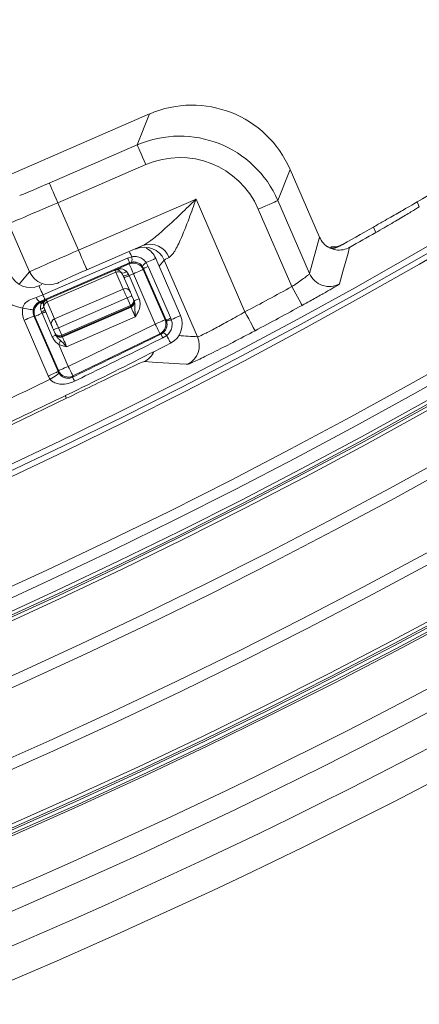
# Model space of a CAD drawing. Units: millimetres. Extents: x 1325 to 3601, y 404 to 2994.
# Drawn here: x 2571 to 2609, y 499 to 591 of the extents above; entities that cross this region are included whole.
import ezdxf

# ---------------------------------------------------------------- set-up
doc = ezdxf.new("R2010")
doc.units = ezdxf.units.MM
doc.header["$LTSCALE"] = 15
doc.layers.add('MAßLINIE_MAßZEICHNUNGEN', color=7, linetype='Continuous')
doc.styles.add('SLDTEXTSTYLE0', font='TXT', dxfattribs={"width": 0.7})
doc.dimstyles.new('SLDDIMSTYLE0', dxfattribs={"dimtxt": 79.375, "dimasz": 52.5, "dimexe": 0, "dimexo": 0.0625, "dimgap": 19.84375, "dimtad": 0, "dimdec": 0, "dimrnd": 1e-09, "dimzin": 12, "dimdsep": 46, "dimtxsty": 'SLDTEXTSTYLE0', "dimsah": 1, "dimcen": 0.09, "dimadec": 0, "dimazin": 3, "dimtfac": 1, "dimtdec": 0, "dimtofl": 0, "dimtmove": 0, "dimatfit": 3, "dimfxl": 0, "dimfrac": 2, "dimtolj": 1, "dimtzin": 12, "dimarcsym": 0})

# ---------------------------------------------------------------- blocks, each defined once
blk = doc.blocks.new('_D')
at = {"layer": 'MAßLINIE_MAßZEICHNUNGEN', "color": 7}
for p, q in [((2270.542, 1627.562), (3550.52, 1627.562)), ((3535.52, 1627.562), (3535.52, 1147.402)), ((3535.52, 408.507), (3535.52, 806.927)), ((2488.064, 408.507), (3550.52, 408.507))]:
    blk.add_line(p, q, dxfattribs=at)
for points in [[(3535.52, 1627.562), (3513.02, 1575.062), (3558.02, 1575.062)], [(3535.52, 408.507), (3558.02, 461.007), (3513.02, 461.007)]]:
    blk.add_solid(points, dxfattribs=at)
at = {"layer": 'MAßLINIE_MAßZEICHNUNGEN', "color": 7, "char_height": 79.375, "attachment_point": 1, "rotation": 90, "style": 'SLDTEXTSTYLE0'}
for s, insert in [('1200', (3497.215, 920.595)), ('%%c', (3497.215, 806.927))]:
    blk.add_mtext(s, dxfattribs=dict(at, insert=insert))

msp = doc.modelspace()

# ---------------------------------------------------------------- linework, layer by layer
at = {"color": 7, "linetype": 'Continuous', "lineweight": 18}
for p, q in [((2583.582, 581.985), (2567.058, 574.82)), ((2582.436, 579.085), (2583.582, 581.985)), ((2574.207, 575.518), (2582.436, 579.085)), ((2583.231, 577.251), (2575.003, 573.683)), ((2596.732, 576.789), (2595.587, 573.889)), ((2596.732, 576.789), (2599.475, 570.462)), ((2576.924, 569.251), (2587.934, 574.025)), ((2587.934, 574.025), (2592.507, 563.478)), ((2595.587, 573.889), (2598.551, 567.053)), ((2608.615, 573.764), (2608.811, 573.312)), ((2575.003, 573.683), (2576.924, 569.251)), ((2596.897, 565.841), (2593.752, 573.094)), ((2572.36, 567.217), (2570.398, 571.742)), ((2604.516, 571.408), (2604.737, 570.896)), ((2598.551, 567.053), (2599.476, 570.461)), ((2599.476, 570.461), (2599.475, 570.462)), ((2582.958, 569.687), (2577.72, 567.416)), ((2582.292, 569.315), (2582.331, 569.362)), ((2600.52, 569.439), (2600.52, 569.439)), ((2600.524, 569.447), (2600.813, 569.321)), ((2573.607, 565.063), (2581.528, 568.497)), ((2581.528, 568.497), (2581.91, 568.632)), ((2584.156, 568.478), (2584.155, 568.477)), ((2586.475, 563.13), (2584.156, 568.478)), ((2584.96, 568.322), (2584.475, 567.744)), ((2588.072, 561.146), (2584.96, 568.322)), ((2581.714, 568.068), (2573.794, 564.633)), ((2573.928, 564.596), (2580.35, 567.38)), ((2580.346, 567.389), (2581.673, 567.964)), ((2580.35, 567.38), (2580.346, 567.389)), ((2581.673, 567.964), (2581.714, 568.068)), ((2581.907, 568.129), (2581.714, 568.068)), ((2583.029, 567.548), (2582.929, 567.725)), ((2583.029, 567.548), (2582.988, 567.445)), ((2582.988, 567.445), (2585.031, 562.734)), ((2585.132, 562.697), (2583.029, 567.548)), ((2583.272, 568.094), (2583.458, 567.734)), ((2583.458, 567.734), (2585.562, 562.883)), ((2571.385, 566.055), (2572.36, 567.217)), ((2580.431, 567.194), (2574.008, 564.409)), ((2581.119, 565.606), (2580.431, 567.194)), ((2581.128, 566.843), (2581.756, 565.393)), ((2582.071, 567.047), (2581.661, 566.87)), ((2581.661, 566.87), (2582.602, 564.7)), ((2584.113, 562.337), (2582.071, 567.047)), ((2573.497, 566.035), (2573.235, 565.922)), ((2574.697, 562.822), (2581.119, 565.606)), ((2574.989, 566.177), (2574.956, 566.138)), ((2572.976, 564.826), (2573.607, 565.063)), ((2573.794, 564.633), (2573.282, 564.411)), ((2573.384, 564.37), (2573.924, 564.604)), ((2573.924, 564.604), (2573.928, 564.596)), ((2581.476, 564.782), (2575.054, 561.997)), ((2581.786, 564.069), (2581.476, 564.782)), ((2581.935, 564.981), (2582.088, 564.628)), ((2582.088, 564.628), (2582.109, 564.58)), ((2582.143, 564.501), (2582.109, 564.58)), ((2573.282, 564.411), (2573.384, 564.37)), ((2573.472, 563.477), (2573.396, 563.736)), ((2573.441, 564.239), (2573.553, 564.364)), ((2573.695, 563.938), (2573.776, 563.688)), ((2573.748, 564.463), (2573.7, 564.381)), ((2574.417, 562.211), (2573.776, 563.688)), ((2574.008, 564.409), (2574.697, 562.822)), ((2575.363, 561.284), (2581.786, 564.069)), ((2581.826, 563.977), (2575.403, 561.192)), ((2575.427, 561.138), (2581.849, 563.922)), ((2581.849, 563.922), (2581.826, 563.977)), ((2574.111, 557.49), (2571.855, 562.694)), ((2572.864, 563.055), (2572.772, 563.092)), ((2572.772, 563.092), (2575.029, 557.887)), ((2575.064, 557.983), (2572.864, 563.055)), ((2574.479, 561.155), (2573.53, 563.344)), ((2582.247, 563.005), (2575.825, 560.22)), ((2585.031, 562.734), (2585.132, 562.697)), ((2585.157, 562.633), (2585.132, 562.697)), ((2585.562, 562.883), (2585.613, 562.756)), ((2586.475, 563.13), (2586.474, 563.129)), ((2574.748, 561.446), (2574.595, 561.798)), ((2575.054, 561.997), (2575.363, 561.284)), ((2575.981, 558.381), (2584.113, 562.337)), ((2574.769, 561.397), (2574.748, 561.446)), ((2575.403, 561.192), (2575.427, 561.138)), ((2584.551, 561.438), (2576.419, 557.481)), ((2584.656, 561.398), (2584.551, 561.438)), ((2584.656, 561.398), (2584.84, 561.515)), ((2585.188, 561.266), (2584.814, 561.045)), ((2575.095, 560.424), (2575.981, 558.381)), ((2575.029, 557.887), (2575.064, 557.983)), ((2576.419, 557.481), (2576.378, 557.373))]:
    msp.add_line(p, q, dxfattribs=at)
at = {"color": 7, "linetype": 'Continuous', "lineweight": 18, "flags": 128}
for points in [[(2583.231, 577.251), (2583.078, 577.605), (2582.93, 577.946), (2582.794, 578.26), (2582.674, 578.537), (2582.575, 578.765), (2582.5, 578.937), (2582.454, 579.045), (2582.436, 579.085)], [(2575.003, 573.683), (2574.849, 574.037), (2574.702, 574.378), (2574.565, 574.693), (2574.445, 574.969), (2574.346, 575.198), (2574.272, 575.369), (2574.225, 575.477), (2574.207, 575.518)], [(2593.752, 573.094), (2594.106, 573.247), (2594.447, 573.395), (2594.761, 573.532), (2595.038, 573.652), (2595.266, 573.751), (2595.438, 573.825), (2595.546, 573.872), (2595.587, 573.889)], [(2577.72, 567.416), (2577.702, 567.457), (2577.655, 567.565), (2577.581, 567.737), (2577.482, 567.965), (2577.362, 568.242), (2577.226, 568.556), (2577.078, 568.897), (2576.924, 569.251)], [(2602.289, 569.514), (2602.26, 569.406), (2602.142, 568.973), (2601.669, 567.243), (2601.355, 566.1)], [(2581.528, 568.497), (2581.568, 568.405), (2581.604, 568.321), (2581.636, 568.248), (2581.662, 568.186), (2581.684, 568.136), (2581.7, 568.1), (2581.71, 568.077), (2581.714, 568.068)], [(2581.91, 568.632), (2581.824, 568.83), (2581.747, 569.008), (2581.72, 569.07)], [(2583.272, 568.094), (2583.471, 568.18), (2583.65, 568.258), (2583.806, 568.326), (2583.936, 568.382), (2584.037, 568.426), (2584.108, 568.457), (2584.148, 568.474), (2584.156, 568.478)], [(2580.431, 567.194), (2580.413, 567.236), (2580.397, 567.272), (2580.383, 567.304), (2580.372, 567.33), (2580.363, 567.351), (2580.356, 567.366), (2580.352, 567.376), (2580.35, 567.38)], [(2581.673, 567.964), (2581.682, 567.944), (2581.705, 567.89), (2581.742, 567.804), (2581.792, 567.69), (2581.852, 567.552), (2581.92, 567.394), (2581.994, 567.224), (2582.071, 567.047)], [(2582.071, 567.047), (2582.248, 567.124), (2582.418, 567.198), (2582.575, 567.266), (2582.714, 567.326), (2582.828, 567.375), (2582.914, 567.413), (2582.968, 567.436), (2582.988, 567.445)], [(2583.029, 567.548), (2583.038, 567.552), (2583.061, 567.562), (2583.097, 567.578), (2583.147, 567.599), (2583.209, 567.626), (2583.282, 567.658), (2583.366, 567.694), (2583.458, 567.734)], [(2581.661, 566.87), (2581.572, 566.831), (2581.486, 566.793), (2581.406, 566.759), (2581.337, 566.729), (2581.28, 566.704), (2581.237, 566.686), (2581.211, 566.674), (2581.203, 566.671)], [(2581.612, 566.984), (2581.618, 566.97), (2581.624, 566.956), (2581.63, 566.941), (2581.636, 566.927), (2581.643, 566.913), (2581.649, 566.898), (2581.655, 566.884), (2581.661, 566.87)], [(2573.607, 565.063), (2573.524, 565.255), (2573.449, 565.428), (2573.384, 565.579), (2573.329, 565.704), (2573.287, 565.803), (2573.256, 565.872), (2573.239, 565.912), (2573.235, 565.922)], [(2581.476, 564.782), (2581.421, 564.91), (2581.367, 565.035), (2581.315, 565.155), (2581.266, 565.268), (2581.221, 565.371), (2581.181, 565.464), (2581.147, 565.542), (2581.119, 565.606)], [(2597.853, 564.085), (2597.831, 564.125), (2597.775, 564.229), (2597.685, 564.393), (2597.566, 564.612), (2597.422, 564.876), (2597.258, 565.177), (2597.081, 565.503), (2596.897, 565.841)], [(2573.607, 565.063), (2573.647, 564.97), (2573.684, 564.887), (2573.715, 564.814), (2573.742, 564.752), (2573.764, 564.702), (2573.78, 564.665), (2573.79, 564.642), (2573.794, 564.633)], [(2573.928, 564.596), (2573.93, 564.591), (2573.934, 564.581), (2573.941, 564.566), (2573.95, 564.545), (2573.961, 564.519), (2573.974, 564.488), (2573.99, 564.451), (2574.008, 564.409)], [(2581.935, 564.981), (2581.926, 564.977), (2581.9, 564.966), (2581.858, 564.948), (2581.801, 564.923), (2581.731, 564.893), (2581.652, 564.858), (2581.566, 564.821), (2581.476, 564.782)], [(2581.756, 565.393), (2581.77, 565.361), (2581.787, 565.322), (2581.807, 565.276), (2581.83, 565.224), (2581.854, 565.167), (2581.88, 565.107), (2581.908, 565.045), (2581.935, 564.981)], [(2582.602, 564.7), (2582.512, 564.662), (2582.426, 564.624), (2582.347, 564.59), (2582.278, 564.56), (2582.22, 564.535), (2582.178, 564.517), (2582.152, 564.505), (2582.143, 564.501)], [(2571.717, 563.822), (2571.907, 563.79), (2572.089, 563.759), (2572.258, 563.731), (2572.406, 563.706), (2572.529, 563.685), (2572.621, 563.67), (2572.68, 563.66), (2572.703, 563.656)], [(2573.441, 564.239), (2573.428, 564.268), (2573.417, 564.294), (2573.407, 564.316), (2573.399, 564.335), (2573.393, 564.349), (2573.388, 564.36), (2573.385, 564.367), (2573.384, 564.37)], [(2582.247, 563.005), (2582.17, 563.182), (2582.096, 563.352), (2582.028, 563.51), (2581.968, 563.648), (2581.919, 563.762), (2581.882, 563.848), (2581.858, 563.902), (2581.849, 563.922)], [(2571.855, 562.694), (2572.032, 562.771), (2572.202, 562.845), (2572.359, 562.913), (2572.498, 562.973), (2572.612, 563.022), (2572.697, 563.059), (2572.752, 563.083), (2572.772, 563.092)], [(2573.53, 563.344), (2573.393, 563.284), (2573.266, 563.229), (2573.152, 563.18), (2573.054, 563.137), (2572.975, 563.103), (2572.916, 563.077), (2572.879, 563.061), (2572.864, 563.055)], [(2573.53, 563.344), (2573.523, 563.36), (2573.516, 563.377), (2573.508, 563.394), (2573.501, 563.411), (2573.494, 563.427), (2573.487, 563.444), (2573.479, 563.46), (2573.472, 563.477)], [(2573.863, 563.488), (2573.857, 563.485), (2573.839, 563.478), (2573.81, 563.465), (2573.77, 563.448), (2573.721, 563.427), (2573.664, 563.402), (2573.599, 563.374), (2573.53, 563.344)], [(2574.697, 562.822), (2574.725, 562.758), (2574.759, 562.679), (2574.799, 562.587), (2574.844, 562.483), (2574.893, 562.37), (2574.945, 562.25), (2574.999, 562.125), (2575.054, 561.997)], [(2584.113, 562.337), (2584.29, 562.413), (2584.461, 562.487), (2584.618, 562.555), (2584.756, 562.615), (2584.87, 562.665), (2584.956, 562.702), (2585.01, 562.726), (2585.031, 562.734)], [(2585.132, 562.697), (2585.141, 562.701), (2585.164, 562.711), (2585.201, 562.726), (2585.251, 562.748), (2585.313, 562.775), (2585.386, 562.807), (2585.469, 562.843), (2585.562, 562.883)], [(2585.613, 562.756), (2585.808, 562.841), (2585.983, 562.916), (2586.134, 562.982), (2586.261, 563.037), (2586.359, 563.08), (2586.428, 563.11), (2586.467, 563.126), (2586.475, 563.13)], [(2593.446, 561.713), (2593.425, 561.753), (2593.369, 561.857), (2593.281, 562.022), (2593.164, 562.242), (2593.023, 562.508), (2592.862, 562.811), (2592.688, 563.138), (2592.507, 563.478)], [(2574.595, 561.798), (2574.568, 561.862), (2574.541, 561.925), (2574.515, 561.985), (2574.49, 562.041), (2574.468, 562.093), (2574.448, 562.139), (2574.431, 562.179), (2574.417, 562.211)], [(2575.054, 561.997), (2574.965, 561.959), (2574.879, 561.921), (2574.799, 561.887), (2574.73, 561.857), (2574.673, 561.832), (2574.63, 561.814), (2574.604, 561.802), (2574.595, 561.798)], [(2584.113, 562.337), (2584.198, 562.163), (2584.279, 561.996), (2584.354, 561.842), (2584.42, 561.706), (2584.474, 561.594), (2584.515, 561.51), (2584.541, 561.457), (2584.551, 561.438)], [(2574.812, 561.299), (2574.806, 561.296), (2574.788, 561.289), (2574.759, 561.276), (2574.72, 561.259), (2574.67, 561.237), (2574.613, 561.213), (2574.549, 561.185), (2574.479, 561.155)], [(2574.812, 561.299), (2574.803, 561.321), (2574.794, 561.34), (2574.787, 561.357), (2574.781, 561.37), (2574.776, 561.381), (2574.773, 561.389), (2574.77, 561.395), (2574.769, 561.397)], [(2575.403, 561.192), (2575.402, 561.194), (2575.4, 561.2), (2575.396, 561.208), (2575.391, 561.22), (2575.385, 561.234), (2575.379, 561.249), (2575.371, 561.266), (2575.363, 561.284)], [(2575.427, 561.138), (2575.436, 561.117), (2575.459, 561.063), (2575.496, 560.977), (2575.546, 560.863), (2575.606, 560.725), (2575.674, 560.568), (2575.748, 560.397), (2575.825, 560.22)], [(2585.188, 561.266), (2585.269, 561.109), (2585.341, 560.968), (2585.404, 560.845), (2585.457, 560.742), (2585.498, 560.661), (2585.528, 560.602), (2585.547, 560.566), (2585.553, 560.555)], [(2575.254, 560.798), (2575.239, 560.763), (2575.223, 560.724), (2575.204, 560.681), (2575.184, 560.634), (2575.163, 560.584), (2575.141, 560.532), (2575.118, 560.479), (2575.095, 560.424)], [(2575.981, 558.381), (2575.804, 558.304), (2575.634, 558.23), (2575.476, 558.162), (2575.338, 558.102), (2575.224, 558.052), (2575.138, 558.015), (2575.084, 557.992), (2575.064, 557.983)], [(2575.981, 558.381), (2576.066, 558.207), (2576.147, 558.04), (2576.222, 557.886), (2576.288, 557.75), (2576.342, 557.638), (2576.383, 557.554), (2576.409, 557.501), (2576.419, 557.481)], [(2587.153, 558.573), (2586.996, 558.582), (2586.369, 558.619), (2583.858, 558.774), (2583.079, 558.824)], [(2575.029, 557.887), (2575.008, 557.879), (2574.954, 557.855), (2574.868, 557.818), (2574.754, 557.768), (2574.616, 557.708), (2574.459, 557.64), (2574.288, 557.566), (2574.111, 557.49)], [(2575.115, 557.729), (2575.096, 557.716), (2575.047, 557.683), (2574.969, 557.631), (2574.866, 557.562), (2574.741, 557.478), (2574.598, 557.383), (2574.444, 557.28), (2574.284, 557.172)], [(2575.818, 555.394), (2570.789, 552.982), (2565.87, 550.687)], [(2575.818, 555.394), (2575.798, 555.435), (2575.746, 555.541), (2575.7, 555.636)]]:
    msp.add_lwpolyline(points, dxfattribs=at)
at = {"color": 7, "linetype": 'Continuous', "lineweight": 18}
for radius in [546.683, 546.5, 546.171, 546, 545.671, 541.002, 539.976, 534.024, 532.998, 528.329, 528, 527.829, 527.5, 526.36, 525.394, 516.063, 515.563, 515]:
    msp.add_circle((2351.965, 1015.636), radius, dxfattribs=at)
for centre, radius, start, end in [((2351.965, 1015.636), 551.322, 282.51856, 324.48144), ((2351.965, 1015.636), 553.291, 282.51856, 324.48144), ((2351.965, 1015.636), 556.266, 282.81535, 324.18465), ((2351.965, 1015.636), 559.22, 282.81535, 324.18465), ((2351.965, 1015.636), 511, 300.14906, 301.15395), ((2351.965, 1015.636), 511, 299.19661, 299.6189), ((2351.965, 1015.636), 511.554, 299.29724, 299.61217), ((2583.125, 567.526), 2.001, 23.46831, 113.38622), ((2583.607, 567.876), 1.924, 21.06503, 109.71557), ((2582.322, 567.682), 2, 23.44193, 61.10128), ((2581.037, 568.384), 0.907, 343.64332, 15.87863), ((2580.549, 566.922), 0.5, 87.61905, 113.44569), ((2580.573, 567.734), 0.313, 269.46492, 310.31684), ((2582.071, 567.047), 1, 23.46246, 113.42088), ((2583.739, 567.317), 0.907, 121.00087, 153.24593), ((2574.195, 568.014), 2.001, 203.4673, 293.38611), ((2580.642, 566.739), 0.502, 49.26089, 114.89119), ((2581.065, 567.623), 0.513, 259.24255, 313.54806), ((2581.082, 567.896), 1.054, 272.4941, 300.14519), ((2600.386, 567.85), 2.001, 203.46874, 298.99438), ((2581.331, 565.179), 0.477, 26.67425, 116.33776), ((2351.965, 1015.636), 512.16, 298.01237, 298.57009), ((2573.792, 565.106), 0.862, 198.95194, 233.75756), ((2574.126, 564.137), 0.5, 113.43898, 139.26952), ((2581.65, 564.381), 0.5, 293.43668, 23.43632), ((2573.782, 563.453), 1, 113.46003, 203.42243), ((2573.33, 564.158), 0.427, 278.98299, 328.95421), ((2573.413, 564.599), 0.361, 274.49152, 322.73955), ((2573.301, 564.048), 0.596, 286.68745, 322.84063), ((2573.517, 564.675), 0.313, 276.57141, 317.42276), ((2574.193, 563.947), 0.498, 111.79193, 181.09979), ((2500.504, 528.774), 88.614, 23.40734, 23.47199), ((2351.965, 1015.636), 514.159, 298.01237, 298.57009), ((2574.864, 562.375), 0.477, 110.5393, 200.21703), ((2584.113, 562.337), 1, 295.9598, 23.42326), ((2584.82, 564.788), 2.181, 278.90035, 291.33144), ((2584.64, 562.334), 2, 297.14389, 23.44193), ((2575.228, 561.596), 0.5, 203.44292, 293.44935), ((2588.764, 563.025), 4.418, 201.6031, 206.62215), ((2584.667, 560.905), 0.633, 34.70111, 74.16645), ((2586.236, 560.351), 2.001, 297.28338, 23.41057), ((2351.965, 1016.165), 512, 295.20317, 297.14389), ((2582.175, 560.607), 1.999, 296.87853, 334.70148), ((2351.965, 1016.165), 510, 295.21055, 295.8439), ((2575.981, 558.381), 1, 203.46375, 295.92044), ((2622.957, 579.628), 51.622, 205.53894, 206.00639)]:
    msp.add_arc(centre, radius, start, end, dxfattribs=at)
for centre, major_axis, ratio, start_param, end_param in [((2587.557, 572.807), (3.676, 9.303), 0.999695, 5.497939, 7.068431), ((2586.412, 569.909), (3.675, 9.302), 0.999817, 5.497939, 7.068431), ((2586.412, 569.909), (2.941, 7.443), 0.999695, 5.497939, 7.068431), ((2574.187, 575.566), (2.752, 1.193), 0.017455, 3.176499, 4.712389), ((2574.982, 573.731), (4.587, 1.989), 0.010473, 3.176499, 4.712389), ((2576.945, 569.203), (4.587, 1.989), 0.010473, 1.570796, 3.106686), ((2588.751, 572.141), (6.422, 2.785), 0.017455, 2.687614, 3.106686), ((2589.546, 570.306), (4.587, 1.989), 0.024437, 2.687614, 3.106686), ((2577.741, 567.368), (2.752, 1.193), 0.017455, 1.570796, 3.106686), ((2572.442, 567.759), (0.994, 1.742), 0.997153, 2.498634, 4.068516), ((2572.442, 567.759), (1.983, 3.478), 0.999049, 2.498634, 3.478095), ((2581.629, 564.429), (0.459, 0.199), 0.786158, 4.712389, 6.283185), ((2581.629, 564.429), (0.459, 0.199), 0.986127, 4.712389, 6.283185), ((2573.69, 563.489), (1.861, -0.735), 0.999695, 3.350684, 3.926839), ((2573.69, 563.489), (0.931, -0.368), 0.999087, 3.350684, 3.926839), ((2575.207, 561.645), (0.459, 0.199), 0.986127, 3.141593, 4.712389), ((2575.207, 561.645), (0.459, 0.199), 0.786158, 3.141593, 4.712389), ((2739.026, 1183.454), (672.623, 291.627), 0.819748, 4.155314, 4.157821), ((2575.946, 558.286), (0.694, 1.876), 0.999682, 2.334537, 2.515439), ((2575.946, 558.286), (0.347, 0.939), 0.999045, 2.334537, 2.515439)]:
    msp.add_ellipse(centre, major_axis=major_axis, ratio=ratio, start_param=start_param, end_param=end_param, dxfattribs=at)
for points, knots in [([(2582.958, 569.687), (2583.2, 569.829), (2583.793, 570.174), (2585.001, 571.226), (2586.415, 572.548), (2587.46, 573.566), (2587.93, 574.021), (2587.934, 574.025)], [0, 0, 0, 0, 0.155364, 0.380447, 0.721572, 0.997606, 1, 1, 1, 1]), ([(2587.934, 574.025), (2587.932, 574.02), (2587.715, 573.423), (2587.231, 572.089), (2586.553, 570.337), (2586.032, 569.292), (2585.678, 568.779), (2585.524, 568.661), (2585.402, 568.568)], [0, 0, 0, 0, 0.002025, 0.272518, 0.607402, 0.832984, 0.868916, 1, 1, 1, 1]), ([(2608.615, 573.764), (2608.403, 573.64), (2607.978, 573.394), (2606.829, 572.73), (2605.622, 572.038), (2604.824, 571.583), (2604.516, 571.408)], [0, 0, 0, 0, 0.2749795, 0.5499099, 0.8261403, 1, 1, 1, 1]), ([(2604.737, 570.896), (2605, 571.046), (2605.754, 571.476), (2606.936, 572.166), (2608.14, 572.886), (2608.583, 573.167), (2608.811, 573.312)], [0, 0, 0, 0, 0.147966, 0.425874, 0.703979, 1, 1, 1, 1]), ([(2599.476, 570.461), (2599.585, 570.264), (2599.805, 569.871), (2600.303, 569.491), (2600.664, 569.37), (2600.813, 569.321)], [0, 0, 0, 0, 0.3704181, 0.7408269, 1, 1, 1, 1]), ([(2601.235, 569.558), (2601.131, 569.513), (2600.924, 569.423), (2600.579, 569.428), (2600.332, 569.51), (2600.211, 569.588), (2600.184, 569.605)], [0, 0, 0, 0, 0.304549, 0.609103, 0.913656, 1, 1, 1, 1]), ([(2600.534, 569.559), (2600.694, 569.549), (2601.067, 569.525), (2601.41, 569.679), (2601.606, 569.767)], [0, 0, 0, 0, 0.428884, 1, 1, 1, 1]), ([(2600.536, 569.453), (2600.555, 569.452), (2600.676, 569.447), (2600.767, 569.417), (2601.143, 569.559), (2601.185, 569.575)], [0, 0, 0, 0, 0.146181, 0.904629, 1, 1, 1, 1]), ([(2600.813, 569.321), (2600.823, 569.318), (2601.049, 569.261), (2601.515, 569.231), (2602.005, 569.363), (2602.246, 569.491), (2602.289, 569.514)], [0, 0, 0, 0, 0.019745, 0.461738, 0.903738, 1, 1, 1, 1]), ([(2601.219, 569.588), (2601.244, 569.596), (2601.287, 569.611), (2601.386, 569.655), (2601.469, 569.695), (2601.532, 569.727), (2601.577, 569.751), (2601.602, 569.764), (2601.606, 569.767)], [0, 0, 0, 0, 0.419688, 0.714233, 0.865058, 0.944627, 0.990031, 1, 1, 1, 1]), ([(2581.91, 568.632), (2581.983, 568.643), (2582.201, 568.677), (2582.572, 568.624), (2582.982, 568.43), (2583.175, 568.206), (2583.272, 568.094)], [0, 0, 0, 0, 0.144488, 0.42864, 0.714362, 1, 1, 1, 1]), ([(2580.346, 567.389), (2580.348, 567.39), (2580.483, 567.447), (2580.63, 567.471), (2580.775, 567.496)], [0, 0, 0, 0, 0.011192, 1, 1, 1, 1]), ([(2580.57, 567.421), (2580.493, 567.419), (2580.415, 567.416), (2580.347, 567.389), (2580.346, 567.389)], [0, 0, 0, 0, 0.98658, 1, 1, 1, 1]), ([(2580.969, 567.119), (2580.954, 567.141), (2580.878, 567.244), (2580.745, 567.377), (2580.626, 567.407), (2580.57, 567.421)], [0, 0, 0, 0, 0.121069, 0.586972, 1, 1, 1, 1]), ([(2580.775, 567.496), (2580.874, 567.493), (2581.074, 567.489), (2581.29, 567.371), (2581.397, 567.271), (2581.419, 567.251)], [0, 0, 0, 0, 0.4419736, 0.8899278, 1, 1, 1, 1]), ([(2582.929, 567.725), (2582.857, 567.809), (2582.713, 567.975), (2582.404, 568.122), (2582.124, 568.162), (2581.962, 568.137), (2581.907, 568.129)], [0, 0, 0, 0, 0.286715, 0.570903, 0.854419, 1, 1, 1, 1]), ([(2581.128, 566.843), (2581.086, 566.923), (2581.035, 567.023), (2580.98, 567.104), (2580.969, 567.119)], [0, 0, 0, 0, 0.806845, 1, 1, 1, 1]), ([(2581.419, 567.251), (2581.432, 567.238), (2581.495, 567.174), (2581.565, 567.085), (2581.604, 567), (2581.612, 566.984)], [0, 0, 0, 0, 0.18265, 0.845051, 1, 1, 1, 1]), ([(2596.897, 565.841), (2597.013, 565.919), (2597.318, 566.123), (2597.783, 566.447), (2598.208, 566.757), (2598.496, 566.983), (2598.532, 567.03), (2598.551, 567.053)], [0, 0, 0, 0, 0.133638, 0.352362, 0.569617, 0.785248, 1, 1, 1, 1]), ([(2601.355, 566.1), (2601.313, 566.066), (2601.229, 565.999), (2600.614, 565.631), (2599.714, 565.115), (2598.735, 564.567), (2598.096, 564.218), (2597.853, 564.085)], [0, 0, 0, 0, 0.215742, 0.431643, 0.648518, 0.866628, 1, 1, 1, 1]), ([(2571.717, 563.822), (2571.722, 563.847), (2571.746, 563.974), (2571.815, 564.123), (2572.001, 564.368), (2572.365, 564.622), (2572.755, 564.752), (2572.976, 564.826)], [0, 0, 0, 0, 0.04441, 0.22574, 0.278729, 0.590504, 1, 1, 1, 1]), ([(2573.553, 564.364), (2573.67, 564.453), (2573.789, 564.543), (2573.922, 564.604), (2573.924, 564.604)], [0, 0, 0, 0, 0.988818, 1, 1, 1, 1]), ([(2573.924, 564.604), (2573.923, 564.604), (2573.857, 564.572), (2573.802, 564.517), (2573.748, 564.463)], [0, 0, 0, 0, 0.013412, 1, 1, 1, 1]), ([(2582.602, 564.7), (2582.641, 564.579), (2582.72, 564.33), (2582.678, 563.844), (2582.514, 563.461), (2582.345, 563.166), (2582.281, 563.061), (2582.248, 563.007), (2582.247, 563.005)], [0, 0, 0, 0, 0.210908, 0.431222, 0.793915, 0.895165, 0.996498, 1, 1, 1, 1]), ([(2573.282, 564.411), (2573.207, 564.371), (2573.108, 564.318), (2572.954, 564.183), (2572.829, 564.029), (2572.745, 563.831), (2572.714, 563.716), (2572.707, 563.675), (2572.703, 563.656)], [0, 0, 0, 0, 0.24934, 0.332258, 0.668243, 0.882782, 0.946998, 1, 1, 1, 1]), ([(2573.396, 563.736), (2573.386, 563.825), (2573.365, 564.018), (2573.414, 564.162), (2573.441, 564.239)], [0, 0, 0, 0, 0.463009, 1, 1, 1, 1]), ([(2573.7, 564.381), (2573.683, 564.316), (2573.65, 564.195), (2573.681, 564.02), (2573.695, 563.938)], [0, 0, 0, 0, 0.5320072, 1, 1, 1, 1]), ([(2582.247, 563.005), (2582.247, 563.007), (2582.241, 563.084), (2582.232, 563.231), (2582.212, 563.58), (2582.219, 563.92), (2582.217, 564.272), (2582.166, 564.43), (2582.143, 564.501)], [0, 0, 0, 0, 0.004114, 0.143726, 0.277303, 0.673827, 0.853931, 1, 1, 1, 1]), ([(2585.613, 562.756), (2585.641, 562.658), (2585.708, 562.416), (2585.679, 562.008), (2585.511, 561.58), (2585.296, 561.371), (2585.188, 561.266)], [0, 0, 0, 0, 0.1842342, 0.4547652, 0.7274174, 1, 1, 1, 1]), ([(2588.072, 561.146), (2588.1, 561.151), (2588.179, 561.167), (2588.698, 561.409), (2589.706, 561.927), (2591.032, 562.642), (2592.015, 563.199), (2592.507, 563.478)], [0, 0, 0, 0, 0.121106, 0.339918, 0.559379, 0.779576, 1, 1, 1, 1]), ([(2584.84, 561.515), (2584.92, 561.593), (2585.08, 561.749), (2585.206, 562.07), (2585.229, 562.378), (2585.178, 562.559), (2585.157, 562.633)], [0, 0, 0, 0, 0.275921, 0.548722, 0.817307, 1, 1, 1, 1]), ([(2575.095, 560.424), (2575.031, 560.47), (2574.871, 560.585), (2574.648, 560.824), (2574.537, 561.042), (2574.479, 561.155)], [0, 0, 0, 0, 0.24361, 0.61024, 1, 1, 1, 1]), ([(2574.812, 561.299), (2574.848, 561.233), (2574.923, 561.094), (2575.094, 560.938), (2575.203, 560.842), (2575.254, 560.798)], [0, 0, 0, 0, 0.326399, 0.6874495, 1, 1, 1, 1]), ([(2576.378, 557.373), (2578.177, 558.248), (2580.936, 559.59), (2583.696, 560.931), (2584.656, 561.398)], [0, 0, 0, 0, 0.651812, 1, 1, 1, 1]), ([(2584.814, 561.045), (2583.858, 560.573), (2581.11, 559.216), (2578.356, 557.87), (2576.562, 556.994)], [0, 0, 0, 0, 0.348158, 1, 1, 1, 1]), ([(2593.446, 561.713), (2592.745, 561.343), (2591.343, 560.603), (2589.461, 559.647), (2588.032, 558.946), (2587.3, 558.611), (2587.191, 558.583), (2587.153, 558.573)], [0, 0, 0, 0, 0.220474, 0.440793, 0.660308, 0.879015, 1, 1, 1, 1]), ([(2575.825, 560.22), (2575.823, 560.221), (2575.761, 560.234), (2575.64, 560.259), (2575.395, 560.315), (2575.217, 560.38), (2575.095, 560.424)], [0, 0, 0, 0, 0.008351, 0.24904, 0.489588, 1, 1, 1, 1]), ([(2575.254, 560.798), (2575.344, 560.713), (2575.481, 560.584), (2575.67, 560.386), (2575.771, 560.278), (2575.823, 560.222), (2575.825, 560.22)], [0, 0, 0, 0, 0.475482, 0.72812, 0.99221, 1, 1, 1, 1]), ([(2583.079, 558.824), (2583.035, 558.813), (2582.91, 558.781), (2582.07, 558.405), (2580.427, 557.626), (2578.257, 556.579), (2576.631, 555.789), (2575.818, 555.394)], [0, 0, 0, 0, 0.121146, 0.34018, 0.559776, 0.779801, 1, 1, 1, 1]), ([(2576.562, 556.994), (2576.479, 556.956), (2576.184, 556.822), (2575.674, 556.702), (2575.094, 556.711), (2574.652, 556.852), (2574.399, 557.034), (2574.306, 557.146), (2574.284, 557.172)], [0, 0, 0, 0, 0.110102, 0.391692, 0.629424, 0.8239, 0.958075, 1, 1, 1, 1]), ([(2575.115, 557.729), (2575.166, 557.663), (2575.231, 557.578), (2575.388, 557.445), (2575.591, 557.328), (2575.858, 557.267), (2576.089, 557.279), (2576.253, 557.318), (2576.336, 557.354), (2576.378, 557.373)], [0, 0, 0, 0, 0.1605865, 0.2046058, 0.4208547, 0.6635211, 0.8244837, 0.9114559, 1, 1, 1, 1])]:
    msp.add_open_spline(points, degree=3, knots=knots, dxfattribs=at)

# ---------------------------------------------------------------- dimensions: what is measured, and where the dimension line sits
at = {"layer": 'MAßLINIE_MAßZEICHNUNGEN', "color": 7}
dim = msp.add_linear_dim(base=(3535.52, 408.507), p1=(2255.542, 1627.562), p2=(2473.064, 408.507), angle=90, text='%%c<>', dimstyle='SLDDIMSTYLE0', dxfattribs=at)
dim.commit()
dim.dimension.update_dxf_attribs({"geometry": '_D', "text_midpoint": (3535.52, 977.164), "dimtype": 160})

doc.saveas('drawing.dxf')
